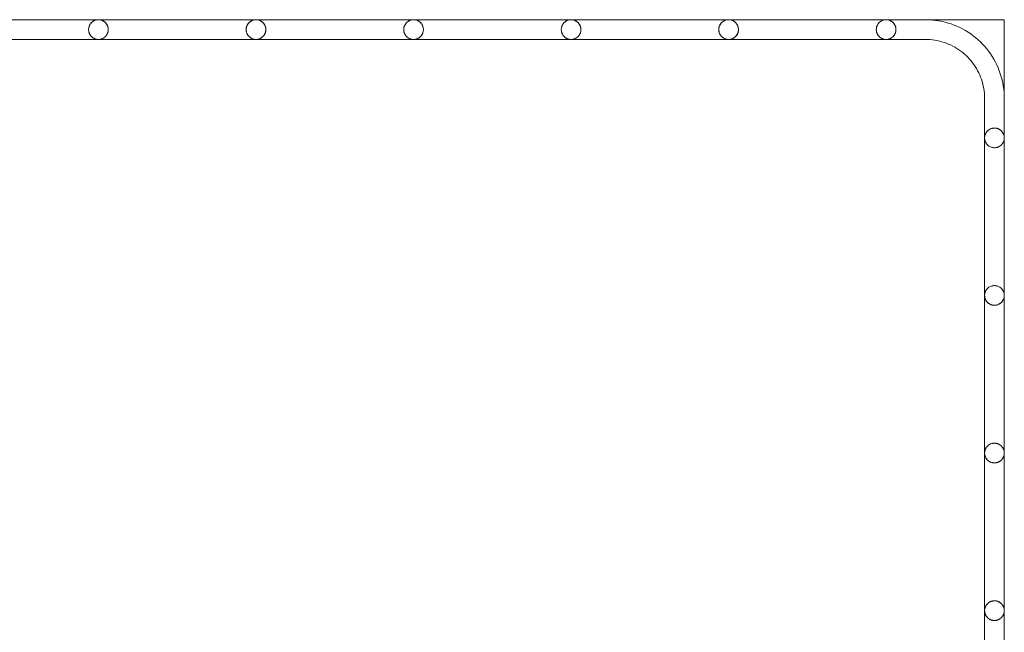
# Model space of a CAD drawing. Units: inches. Extents: x -12.5 to 12.5, y -7.5 to 7.5.
# Drawn here: x 0 to 12.5, y -0.3 to 7.5 of the extents above; entities that cross this region are included whole.
import ezdxf

# ---------------------------------------------------------------- set-up
doc = ezdxf.new("R2010")
doc.units = ezdxf.units.IN
doc.header["$MEASUREMENT"] = 0
doc.layers.add('A-EQPM', color=6, linetype='Continuous', lineweight=9)

# ---------------------------------------------------------------- blocks, each defined once
blk = doc.blocks.new('FamilyGeomCombination_3928-Ref_ Level')
at = {"layer": 'A-EQPM'}
for p, q in [((1, 7.5), (-0.989, 7.5)), ((3, 7.5), (1, 7.5)), ((5, 7.5), (3, 7.5)), ((7, 7.5), (5, 7.5)), ((9, 7.5), (7, 7.5)), ((11, 7.5), (9, 7.5)), ((11.153, 7.5), (11, 7.5)), ((11.153, 7.5), (11, 7.5)), ((11.153, 7.5), (11, 7.5)), ((11.153, 7.5), (11, 7.5)), ((11.153, 7.5), (11, 7.5)), ((11.153, 7.5), (11, 7.5)), ((11.153, 7.5), (11, 7.5)), ((11.153, 7.5), (11, 7.5)), ((11.153, 7.5), (11, 7.5)), ((11.153, 7.5), (11, 7.5)), ((11.5, 7.5), (11, 7.5)), ((11.153, 7.5), (11, 7.5)), ((-0.989, 7.25), (1, 7.25)), ((1, 7.25), (3, 7.25)), ((3, 7.25), (5, 7.25)), ((5, 7.25), (7, 7.25)), ((7, 7.25), (9, 7.25)), ((9, 7.25), (11, 7.25)), ((11, 7.25), (11.153, 7.25)), ((11, 7.25), (11.153, 7.25)), ((11, 7.25), (11.153, 7.25)), ((11, 7.25), (11.153, 7.25)), ((11, 7.25), (11.153, 7.25)), ((11, 7.25), (11.153, 7.25)), ((11, 7.25), (11.153, 7.25)), ((11, 7.25), (11.153, 7.25)), ((11, 7.25), (11.153, 7.25)), ((11, 7.25), (11.153, 7.25)), ((11, 7.25), (11.5, 7.25)), ((11, 7.25), (11.153, 7.25)), ((12.25, 6.5), (12.25, 6)), ((12.5, 6), (12.5, 6.5)), ((12.25, 6.153), (12.25, 6)), ((12.5, 6), (12.5, 6.153)), ((12.25, 6), (12.25, 4)), ((12.5, 4), (12.5, 6)), ((12.25, 4), (12.25, 2)), ((12.5, 2), (12.5, 4)), ((12.25, 1.996), (12.25, 0)), ((12.5, 0), (12.5, 2)), ((12.25, 0), (12.25, -2)), ((12.5, -2), (12.5, 0))]:
    blk.add_line(p, q, dxfattribs=at)
for points in [[(12.5, 6.505), (12.499, 6.54), (12.497, 6.58), (12.493, 6.62), (12.487, 6.659), (12.48, 6.699), (12.471, 6.738), (12.461, 6.776), (12.449, 6.815), (12.436, 6.852), (12.421, 6.889), (12.405, 6.926), (12.387, 6.962), (12.368, 6.997), (12.347, 7.031), (12.325, 7.065), (12.302, 7.097), (12.278, 7.129), (12.252, 7.159), (12.225, 7.189), (12.197, 7.217), (12.167, 7.245), (12.137, 7.271), (12.106, 7.296), (12.074, 7.319), (12.04, 7.341), (12.006, 7.362), (11.971, 7.382), (11.936, 7.4), (11.899, 7.417), (11.862, 7.432), (11.825, 7.446), (11.787, 7.458), (11.748, 7.469), (11.709, 7.478), (11.67, 7.485), (11.63, 7.491), (11.591, 7.496), (11.551, 7.499), (11.511, 7.5), (11.5, 7.5)], [(12.5, 6.505), (12.499, 6.54), (12.497, 6.58), (12.493, 6.62), (12.487, 6.659), (12.48, 6.699), (12.471, 6.738), (12.461, 6.776), (12.449, 6.815), (12.436, 6.852), (12.421, 6.889), (12.405, 6.926), (12.387, 6.962), (12.368, 6.997), (12.347, 7.031), (12.325, 7.065), (12.302, 7.097), (12.278, 7.129), (12.252, 7.159), (12.225, 7.189), (12.197, 7.217), (12.167, 7.245), (12.137, 7.271), (12.106, 7.296), (12.074, 7.319), (12.04, 7.341), (12.006, 7.362), (11.971, 7.382), (11.936, 7.4), (11.899, 7.417), (11.862, 7.432), (11.825, 7.446), (11.787, 7.458), (11.748, 7.469), (11.709, 7.478), (11.67, 7.485), (11.63, 7.491), (11.591, 7.496), (11.551, 7.499), (11.511, 7.5), (11.5, 7.5)], [(12.5, 6.505), (12.499, 6.54), (12.497, 6.58), (12.493, 6.62), (12.487, 6.659), (12.48, 6.699), (12.471, 6.738), (12.461, 6.776), (12.449, 6.815), (12.436, 6.852), (12.421, 6.889), (12.405, 6.926), (12.387, 6.962), (12.368, 6.997), (12.347, 7.031), (12.325, 7.065), (12.302, 7.097), (12.278, 7.129), (12.252, 7.159), (12.225, 7.189), (12.197, 7.217), (12.167, 7.245), (12.137, 7.271), (12.106, 7.296), (12.074, 7.319), (12.04, 7.341), (12.006, 7.362), (11.971, 7.382), (11.936, 7.4), (11.899, 7.417), (11.862, 7.432), (11.825, 7.446), (11.787, 7.458), (11.748, 7.469), (11.709, 7.478), (11.67, 7.485), (11.63, 7.491), (11.591, 7.496), (11.551, 7.499), (11.511, 7.5), (11.5, 7.5)], [(12.5, 6.505), (12.499, 6.54), (12.497, 6.58), (12.493, 6.62), (12.487, 6.659), (12.48, 6.699), (12.471, 6.738), (12.461, 6.776), (12.449, 6.815), (12.436, 6.852), (12.421, 6.889), (12.405, 6.926), (12.387, 6.962), (12.368, 6.997), (12.347, 7.031), (12.325, 7.065), (12.302, 7.097), (12.278, 7.129), (12.252, 7.159), (12.225, 7.189), (12.197, 7.217), (12.167, 7.245), (12.137, 7.271), (12.106, 7.296), (12.074, 7.319), (12.04, 7.341), (12.006, 7.362), (11.971, 7.382), (11.936, 7.4), (11.899, 7.417), (11.862, 7.432), (11.825, 7.446), (11.787, 7.458), (11.748, 7.469), (11.709, 7.478), (11.67, 7.485), (11.63, 7.491), (11.591, 7.496), (11.551, 7.499), (11.511, 7.5), (11.5, 7.5)], [(12.5, 6.505), (12.499, 6.54), (12.497, 6.58), (12.493, 6.62), (12.487, 6.659), (12.48, 6.699), (12.471, 6.738), (12.461, 6.776), (12.449, 6.815), (12.436, 6.852), (12.421, 6.889), (12.405, 6.926), (12.387, 6.962), (12.368, 6.997), (12.347, 7.031), (12.325, 7.065), (12.302, 7.097), (12.278, 7.129), (12.252, 7.159), (12.225, 7.189), (12.197, 7.217), (12.167, 7.245), (12.137, 7.271), (12.106, 7.296), (12.074, 7.319), (12.04, 7.341), (12.006, 7.362), (11.971, 7.382), (11.936, 7.4), (11.899, 7.417), (11.862, 7.432), (11.825, 7.446), (11.787, 7.458), (11.748, 7.469), (11.709, 7.478), (11.67, 7.485), (11.63, 7.491), (11.591, 7.496), (11.551, 7.499), (11.511, 7.5), (11.5, 7.5)], [(12.5, 6.505), (12.499, 6.54), (12.497, 6.58), (12.493, 6.62), (12.487, 6.659), (12.48, 6.699), (12.471, 6.738), (12.461, 6.776), (12.449, 6.815), (12.436, 6.852), (12.421, 6.889), (12.405, 6.926), (12.387, 6.962), (12.368, 6.997), (12.347, 7.031), (12.325, 7.065), (12.302, 7.097), (12.278, 7.129), (12.252, 7.159), (12.225, 7.189), (12.197, 7.217), (12.167, 7.245), (12.137, 7.271), (12.106, 7.296), (12.074, 7.319), (12.04, 7.341), (12.006, 7.362), (11.971, 7.382), (11.936, 7.4), (11.899, 7.417), (11.862, 7.432), (11.825, 7.446), (11.787, 7.458), (11.748, 7.469), (11.709, 7.478), (11.67, 7.485), (11.63, 7.491), (11.591, 7.496), (11.551, 7.499), (11.511, 7.5), (11.5, 7.5)], [(12.5, 6.505), (12.499, 6.54), (12.497, 6.58), (12.493, 6.62), (12.487, 6.659), (12.48, 6.699), (12.471, 6.738), (12.461, 6.776), (12.449, 6.815), (12.436, 6.852), (12.421, 6.889), (12.405, 6.926), (12.387, 6.962), (12.368, 6.997), (12.347, 7.031), (12.325, 7.065), (12.302, 7.097), (12.278, 7.129), (12.252, 7.159), (12.225, 7.189), (12.197, 7.217), (12.167, 7.245), (12.137, 7.271), (12.106, 7.296), (12.074, 7.319), (12.04, 7.341), (12.006, 7.362), (11.971, 7.382), (11.936, 7.4), (11.899, 7.417), (11.862, 7.432), (11.825, 7.446), (11.787, 7.458), (11.748, 7.469), (11.709, 7.478), (11.67, 7.485), (11.63, 7.491), (11.591, 7.496), (11.551, 7.499), (11.511, 7.5), (11.5, 7.5)], [(12.5, 6.505), (12.499, 6.54), (12.497, 6.58), (12.493, 6.62), (12.487, 6.659), (12.48, 6.699), (12.471, 6.738), (12.461, 6.776), (12.449, 6.815), (12.436, 6.852), (12.421, 6.889), (12.405, 6.926), (12.387, 6.962), (12.368, 6.997), (12.347, 7.031), (12.325, 7.065), (12.302, 7.097), (12.278, 7.129), (12.252, 7.159), (12.225, 7.189), (12.197, 7.217), (12.167, 7.245), (12.137, 7.271), (12.106, 7.296), (12.074, 7.319), (12.04, 7.341), (12.006, 7.362), (11.971, 7.382), (11.936, 7.4), (11.899, 7.417), (11.862, 7.432), (11.825, 7.446), (11.787, 7.458), (11.748, 7.469), (11.709, 7.478), (11.67, 7.485), (11.63, 7.491), (11.591, 7.496), (11.551, 7.499), (11.511, 7.5), (11.5, 7.5)], [(12.5, 6.505), (12.499, 6.54), (12.497, 6.58), (12.493, 6.62), (12.487, 6.659), (12.48, 6.699), (12.471, 6.738), (12.461, 6.776), (12.449, 6.815), (12.436, 6.852), (12.421, 6.889), (12.405, 6.926), (12.387, 6.962), (12.368, 6.997), (12.347, 7.031), (12.325, 7.065), (12.302, 7.097), (12.278, 7.129), (12.252, 7.159), (12.225, 7.189), (12.197, 7.217), (12.167, 7.245), (12.137, 7.271), (12.106, 7.296), (12.074, 7.319), (12.04, 7.341), (12.006, 7.362), (11.971, 7.382), (11.936, 7.4), (11.899, 7.417), (11.862, 7.432), (11.825, 7.446), (11.787, 7.458), (11.748, 7.469), (11.709, 7.478), (11.67, 7.485), (11.63, 7.491), (11.591, 7.496), (11.551, 7.499), (11.511, 7.5), (11.5, 7.5)], [(12.5, 6.505), (12.499, 6.54), (12.497, 6.58), (12.493, 6.62), (12.487, 6.659), (12.48, 6.699), (12.471, 6.738), (12.461, 6.776), (12.449, 6.815), (12.436, 6.852), (12.421, 6.889), (12.405, 6.926), (12.387, 6.962), (12.368, 6.997), (12.347, 7.031), (12.325, 7.065), (12.302, 7.097), (12.278, 7.129), (12.252, 7.159), (12.225, 7.189), (12.197, 7.217), (12.167, 7.245), (12.137, 7.271), (12.106, 7.296), (12.074, 7.319), (12.04, 7.341), (12.006, 7.362), (11.971, 7.382), (11.936, 7.4), (11.899, 7.417), (11.862, 7.432), (11.825, 7.446), (11.787, 7.458), (11.748, 7.469), (11.709, 7.478), (11.67, 7.485), (11.63, 7.491), (11.591, 7.496), (11.551, 7.499), (11.511, 7.5), (11.5, 7.5)], [(12.5, 6.5), (12.499, 6.54), (12.497, 6.58), (12.493, 6.62), (12.487, 6.659), (12.48, 6.699), (12.471, 6.738), (12.461, 6.776), (12.449, 6.815), (12.436, 6.852), (12.421, 6.889), (12.405, 6.926), (12.387, 6.962), (12.368, 6.997), (12.347, 7.031), (12.325, 7.065), (12.302, 7.097), (12.278, 7.129), (12.252, 7.159), (12.225, 7.189), (12.197, 7.217), (12.167, 7.245), (12.137, 7.271), (12.106, 7.296), (12.074, 7.319), (12.04, 7.341), (12.006, 7.362), (11.971, 7.382), (11.936, 7.4), (11.899, 7.417), (11.862, 7.432), (11.825, 7.446), (11.787, 7.458), (11.748, 7.469), (11.709, 7.478), (11.67, 7.485), (11.63, 7.491), (11.591, 7.496), (11.551, 7.499), (11.511, 7.5), (11.5, 7.5)], [(12.5, 6.505), (12.499, 6.54), (12.497, 6.58), (12.493, 6.62), (12.487, 6.659), (12.48, 6.699), (12.471, 6.738), (12.461, 6.776), (12.449, 6.815), (12.436, 6.852), (12.421, 6.889), (12.405, 6.926), (12.387, 6.962), (12.368, 6.997), (12.347, 7.031), (12.325, 7.065), (12.302, 7.097), (12.278, 7.129), (12.252, 7.159), (12.225, 7.189), (12.197, 7.217), (12.167, 7.245), (12.137, 7.271), (12.106, 7.296), (12.074, 7.319), (12.04, 7.341), (12.006, 7.362), (11.971, 7.382), (11.936, 7.4), (11.899, 7.417), (11.862, 7.432), (11.825, 7.446), (11.787, 7.458), (11.748, 7.469), (11.709, 7.478), (11.67, 7.485), (11.63, 7.491), (11.591, 7.496), (11.551, 7.499), (11.511, 7.5), (11.5, 7.5)], [(11.5, 7.25), (11.53, 7.249), (11.56, 7.248), (11.59, 7.245), (11.619, 7.24), (11.649, 7.235), (11.678, 7.229), (11.707, 7.221), (11.736, 7.212), (11.764, 7.202), (11.792, 7.191), (11.819, 7.179), (11.846, 7.165), (11.873, 7.151), (11.898, 7.135), (11.923, 7.119), (11.948, 7.102), (11.972, 7.083), (11.995, 7.064), (12.017, 7.044), (12.038, 7.023), (12.058, 7.001), (12.078, 6.978), (12.097, 6.954), (12.114, 6.93), (12.131, 6.905), (12.147, 6.88), (12.161, 6.853), (12.175, 6.827), (12.188, 6.8), (12.199, 6.772), (12.209, 6.744), (12.219, 6.715), (12.227, 6.686), (12.233, 6.657), (12.239, 6.627), (12.244, 6.598), (12.247, 6.568), (12.249, 6.538), (12.25, 6.508), (12.25, 6.5)]]:
    blk.add_lwpolyline(points, dxfattribs=at)
for centre, start, end in [((1, 7.375), 360, 180), ((3, 7.375), 360, 180), ((5, 7.375), 360, 180), ((7, 7.375), 360, 180), ((9, 7.375), 360, 180), ((11, 7.375), 360, 180), ((1, 7.375), 180, 360), ((3, 7.375), 180, 360), ((5, 7.375), 180, 360), ((7, 7.375), 180, 360), ((9, 7.375), 180, 360), ((11, 7.375), 180, 360), ((12.375, 6), 90, 180), ((12.375, 6), 360, 90), ((12.375, 6), 180, 270), ((12.375, 6), 270, 360), ((12.375, 4), 90, 180), ((12.375, 4), 360, 90), ((12.375, 4), 180, 270), ((12.375, 4), 270, 360), ((12.375, 2), 90, 180), ((12.375, 2), 360, 90), ((12.375, 2), 180, 270), ((12.375, 2), 270, 360), ((12.375, 0), 90, 180), ((12.375, 0), 360, 90), ((12.375, 0), 180, 270), ((12.375, 0), 270, 360)]:
    blk.add_arc(centre, 0.125, start, end, dxfattribs=at)
for points in [[(0.875, 7.375), (0.875, 7.378), (0.875, 7.38), (0.875, 7.382)], [(0.88, 7.408), (0.88, 7.411), (0.882, 7.416), (0.885, 7.424), (0.888, 7.431), (0.892, 7.438), (0.896, 7.444), (0.9, 7.45), (0.905, 7.456), (0.908, 7.459), (0.909, 7.461)], [(5.024, 7.498), (5.028, 7.497), (5.033, 7.496), (5.037, 7.494)], [(9.024, 7.498), (9.032, 7.496), (9.04, 7.494), (9.048, 7.491)], [(5.12, 7.342), (5.12, 7.339), (5.118, 7.334), (5.115, 7.326), (5.112, 7.319), (5.108, 7.312), (5.104, 7.306), (5.1, 7.3), (5.095, 7.294), (5.092, 7.291), (5.091, 7.289)], [(7.12, 7.342), (7.12, 7.339), (7.118, 7.334), (7.115, 7.326), (7.112, 7.319), (7.108, 7.312), (7.104, 7.306), (7.1, 7.3), (7.095, 7.294), (7.092, 7.291), (7.091, 7.289)], [(11, 7.25), (11.008, 7.25), (11.016, 7.251), (11.024, 7.252)], [(11.024, 7.252), (11.016, 7.251), (11.008, 7.25), (11, 7.25)], [(11, 7.25), (11.008, 7.25), (11.016, 7.251), (11.024, 7.252)], [(11.024, 7.252), (11.016, 7.251), (11.008, 7.25), (11, 7.25)], [(11, 7.25), (11.008, 7.25), (11.016, 7.251), (11.024, 7.252)], [(11.024, 7.252), (11.016, 7.251), (11.008, 7.25), (11, 7.25)], [(11, 7.25), (11.008, 7.25), (11.016, 7.251), (11.024, 7.252)], [(11.024, 7.252), (11.016, 7.251), (11.008, 7.25), (11, 7.25)], [(11, 7.25), (11.008, 7.25), (11.016, 7.251), (11.024, 7.252)], [(11.024, 7.252), (11.016, 7.251), (11.008, 7.25), (11, 7.25)], [(11, 7.25), (11.008, 7.25), (11.016, 7.251), (11.024, 7.252)], [(11.024, 7.252), (11.016, 7.251), (11.008, 7.25), (11, 7.25)], [(11, 7.25), (11.008, 7.25), (11.016, 7.251), (11.024, 7.252)], [(11.024, 7.252), (11.016, 7.251), (11.008, 7.25), (11, 7.25)], [(11, 7.25), (11.008, 7.25), (11.016, 7.251), (11.024, 7.252)], [(11.024, 7.252), (11.016, 7.251), (11.008, 7.25), (11, 7.25)], [(11, 7.25), (11.008, 7.25), (11.016, 7.251), (11.024, 7.252)], [(11.024, 7.252), (11.016, 7.251), (11.008, 7.25), (11, 7.25)], [(11, 7.25), (11.008, 7.25), (11.016, 7.251), (11.024, 7.252)], [(11.024, 7.252), (11.016, 7.251), (11.008, 7.25), (11, 7.25)], [(11, 7.25), (11.008, 7.25), (11.016, 7.251), (11.024, 7.252)], [(11, 7.25), (11.008, 7.25), (11.016, 7.251), (11.024, 7.252)], [(11.024, 7.252), (11.016, 7.251), (11.008, 7.25), (11, 7.25)], [(12.5, 6), (12.5, 6.005), (12.5, 6.01), (12.499, 6.014)], [(12.499, 6.014), (12.5, 6.01), (12.5, 6.005), (12.5, 6)], [(12.408, 0.12), (12.411, 0.12), (12.416, 0.118), (12.424, 0.115), (12.431, 0.112), (12.438, 0.108), (12.444, 0.104), (12.45, 0.1), (12.456, 0.095), (12.459, 0.092), (12.461, 0.091)]]:
    blk.add_open_spline(points, degree=3, dxfattribs=at)
for points, knots in [([(0.93, 7.479), (0.932, 7.48), (0.935, 7.482), (0.943, 7.486), (0.956, 7.493), (0.976, 7.498), (0.992, 7.5), (1, 7.5)], [0.5714286, 0.5714286, 0.5714286, 0.5714286, 0.6071429, 0.6428571, 0.7142857, 0.8571429, 1, 1, 1, 1]), ([(1.024, 7.498), (1.032, 7.496), (1.044, 7.493), (1.057, 7.486), (1.065, 7.482), (1.07, 7.479), (1.075, 7.475), (1.081, 7.471), (1.086, 7.466), (1.091, 7.461), (1.095, 7.456), (1.1, 7.45), (1.104, 7.444), (1.108, 7.438), (1.112, 7.431), (1.115, 7.424), (1.118, 7.416), (1.121, 7.408), (1.122, 7.4), (1.124, 7.389), (1.125, 7.381), (1.125, 7.375)], [0.1428571, 0.1428571, 0.1428571, 0.1428571, 0.2857143, 0.3571429, 0.3928571, 0.4285714, 0.4642857, 0.5, 0.5357143, 0.5714286, 0.6071429, 0.6428571, 0.6785714, 0.7142857, 0.75, 0.7857143, 0.8214286, 0.8571429, 0.8928571, 0.9285714, 1, 1, 1, 1]), ([(2.875, 7.375), (2.875, 7.381), (2.876, 7.389), (2.878, 7.4), (2.879, 7.408), (2.882, 7.416), (2.885, 7.424), (2.888, 7.431), (2.892, 7.438), (2.896, 7.444), (2.9, 7.45), (2.905, 7.456), (2.908, 7.459), (2.909, 7.461)], [0, 0, 0, 0, 0.0714286, 0.1071429, 0.1428571, 0.1785714, 0.2142857, 0.25, 0.2857143, 0.3214286, 0.3571429, 0.3928571, 0.4285714, 0.4285714, 0.4285714, 0.4285714]), ([(2.93, 7.479), (2.932, 7.48), (2.935, 7.482), (2.943, 7.486), (2.956, 7.493), (2.976, 7.498), (2.992, 7.5), (3, 7.5)], [0.5714286, 0.5714286, 0.5714286, 0.5714286, 0.6071429, 0.6428571, 0.7142857, 0.8571429, 1, 1, 1, 1]), ([(3.028, 7.497), (3.035, 7.495), (3.045, 7.492), (3.057, 7.486), (3.065, 7.482), (3.07, 7.479), (3.075, 7.475), (3.081, 7.471), (3.086, 7.466), (3.091, 7.461), (3.095, 7.456), (3.1, 7.45), (3.104, 7.444), (3.107, 7.44), (3.108, 7.438)], [0.1681487, 0.1681487, 0.1681487, 0.1681487, 0.2857143, 0.3571429, 0.3928571, 0.4285714, 0.4642857, 0.5, 0.5357143, 0.5714286, 0.6071429, 0.6428571, 0.6785714, 0.7142857, 0.7142857, 0.7142857, 0.7142857]), ([(3.12, 7.408), (3.121, 7.406), (3.122, 7.4), (3.124, 7.389), (3.125, 7.381), (3.125, 7.375)], [0.8571429, 0.8571429, 0.8571429, 0.8571429, 0.8928571, 0.9285714, 1, 1, 1, 1]), ([(4.875, 7.375), (4.875, 7.381), (4.876, 7.389), (4.878, 7.4), (4.879, 7.408), (4.882, 7.416), (4.885, 7.424), (4.888, 7.43), (4.889, 7.433), (4.89, 7.434)], [0, 0, 0, 0, 0.0714286, 0.1071429, 0.1428571, 0.1785714, 0.2142857, 0.25, 0.2662122, 0.2662122, 0.2662122, 0.2662122]), ([(4.909, 7.461), (4.911, 7.463), (4.914, 7.466), (4.921, 7.472), (4.928, 7.477), (4.935, 7.482), (4.943, 7.486), (4.956, 7.493), (4.968, 7.497), (4.976, 7.498)], [0.4285714, 0.4285714, 0.4285714, 0.4285714, 0.4642857, 0.5, 0.5714286, 0.6071429, 0.6428571, 0.7142857, 0.8571429, 0.8571429, 0.8571429, 0.8571429]), ([(5.048, 7.491), (5.051, 7.489), (5.057, 7.486), (5.065, 7.482), (5.07, 7.479), (5.075, 7.475), (5.081, 7.471), (5.086, 7.466), (5.091, 7.461), (5.095, 7.456), (5.1, 7.45), (5.104, 7.444), (5.108, 7.438), (5.112, 7.431), (5.115, 7.424), (5.118, 7.416), (5.12, 7.411), (5.12, 7.408)], [0.2857143, 0.2857143, 0.2857143, 0.2857143, 0.3571429, 0.3928571, 0.4285714, 0.4642857, 0.5, 0.5357143, 0.5714286, 0.6071429, 0.6428571, 0.6785714, 0.7142857, 0.75, 0.7857143, 0.8214286, 0.8571429, 0.8571429, 0.8571429, 0.8571429]), ([(6.88, 7.408), (6.88, 7.411), (6.882, 7.416), (6.885, 7.424), (6.888, 7.431), (6.892, 7.438), (6.896, 7.444), (6.899, 7.449), (6.901, 7.451), (6.902, 7.452)], [0.1428571, 0.1428571, 0.1428571, 0.1428571, 0.1785714, 0.2142857, 0.25, 0.2857143, 0.3214286, 0.3571429, 0.3700007, 0.3700007, 0.3700007, 0.3700007]), ([(6.93, 7.479), (6.932, 7.48), (6.935, 7.482), (6.943, 7.486), (6.956, 7.493), (6.976, 7.498), (6.992, 7.5), (7, 7.5)], [0.5714286, 0.5714286, 0.5714286, 0.5714286, 0.6071429, 0.6428571, 0.7142857, 0.8571429, 1, 1, 1, 1]), ([(7.024, 7.498), (7.032, 7.496), (7.044, 7.493), (7.057, 7.486), (7.065, 7.482), (7.07, 7.479), (7.075, 7.475), (7.081, 7.471), (7.086, 7.466), (7.089, 7.463), (7.091, 7.461)], [0.1428571, 0.1428571, 0.1428571, 0.1428571, 0.2857143, 0.3571429, 0.3928571, 0.4285714, 0.4642857, 0.5, 0.5357143, 0.5714286, 0.5714286, 0.5714286, 0.5714286]), ([(7.108, 7.438), (7.109, 7.435), (7.112, 7.431), (7.115, 7.424), (7.118, 7.416), (7.121, 7.408), (7.122, 7.4), (7.124, 7.389), (7.125, 7.381), (7.125, 7.375)], [0.7142857, 0.7142857, 0.7142857, 0.7142857, 0.75, 0.7857143, 0.8214286, 0.8571429, 0.8928571, 0.9285714, 1, 1, 1, 1]), ([(8.875, 7.375), (8.875, 7.381), (8.876, 7.389), (8.878, 7.4), (8.879, 7.408), (8.882, 7.416), (8.885, 7.424), (8.888, 7.431), (8.892, 7.438), (8.896, 7.444), (8.9, 7.45), (8.905, 7.456), (8.908, 7.459), (8.909, 7.461)], [0, 0, 0, 0, 0.0714286, 0.1071429, 0.1428571, 0.1785714, 0.2142857, 0.25, 0.2857143, 0.3214286, 0.3571429, 0.3928571, 0.4285714, 0.4285714, 0.4285714, 0.4285714]), ([(8.93, 7.479), (8.932, 7.48), (8.935, 7.482), (8.943, 7.486), (8.956, 7.493), (8.976, 7.498), (8.992, 7.5), (9, 7.5)], [0.5714286, 0.5714286, 0.5714286, 0.5714286, 0.6071429, 0.6428571, 0.7142857, 0.8571429, 1, 1, 1, 1]), ([(9.054, 7.488), (9.056, 7.487), (9.059, 7.485), (9.065, 7.482), (9.07, 7.479), (9.075, 7.475), (9.081, 7.471), (9.086, 7.466), (9.091, 7.461), (9.095, 7.456), (9.1, 7.45), (9.104, 7.444), (9.107, 7.44), (9.108, 7.438)], [0.3287044, 0.3287044, 0.3287044, 0.3287044, 0.3571429, 0.3928571, 0.4285714, 0.4642857, 0.5, 0.5357143, 0.5714286, 0.6071429, 0.6428571, 0.6785714, 0.7142857, 0.7142857, 0.7142857, 0.7142857]), ([(9.12, 7.408), (9.121, 7.406), (9.122, 7.4), (9.124, 7.389), (9.125, 7.381), (9.125, 7.375)], [0.8571429, 0.8571429, 0.8571429, 0.8571429, 0.8928571, 0.9285714, 1, 1, 1, 1]), ([(10.875, 7.375), (10.875, 7.381), (10.876, 7.389), (10.878, 7.4), (10.879, 7.408), (10.882, 7.416), (10.885, 7.424), (10.888, 7.43), (10.889, 7.433), (10.89, 7.434)], [0, 0, 0, 0, 0.0714286, 0.1071429, 0.1428571, 0.1785714, 0.2142857, 0.25, 0.2662122, 0.2662122, 0.2662122, 0.2662122]), ([(10.93, 7.479), (10.932, 7.48), (10.935, 7.482), (10.943, 7.486), (10.956, 7.493), (10.976, 7.498), (10.992, 7.5), (11, 7.5)], [0.5714286, 0.5714286, 0.5714286, 0.5714286, 0.6071429, 0.6428571, 0.7142857, 0.8571429, 1, 1, 1, 1]), ([(11.024, 7.498), (11.032, 7.496), (11.044, 7.493), (11.057, 7.486), (11.065, 7.482), (11.07, 7.479), (11.075, 7.475), (11.081, 7.471), (11.086, 7.466), (11.091, 7.461), (11.095, 7.456), (11.1, 7.45), (11.104, 7.444), (11.108, 7.438), (11.112, 7.431), (11.115, 7.424), (11.118, 7.416), (11.121, 7.408), (11.122, 7.4), (11.124, 7.389), (11.125, 7.381), (11.125, 7.375)], [0.1428571, 0.1428571, 0.1428571, 0.1428571, 0.2857143, 0.3571429, 0.3928571, 0.4285714, 0.4642857, 0.5, 0.5357143, 0.5714286, 0.6071429, 0.6428571, 0.6785714, 0.7142857, 0.75, 0.7857143, 0.8214286, 0.8571429, 0.8928571, 0.9285714, 1, 1, 1, 1]), ([(1, 7.25), (0.992, 7.25), (0.976, 7.252), (0.956, 7.257), (0.943, 7.264), (0.935, 7.268), (0.93, 7.271), (0.925, 7.275), (0.919, 7.279), (0.914, 7.284), (0.909, 7.289), (0.905, 7.294), (0.9, 7.3), (0.896, 7.306), (0.892, 7.312), (0.888, 7.319), (0.885, 7.326), (0.882, 7.334), (0.879, 7.342), (0.878, 7.35), (0.876, 7.361), (0.875, 7.369), (0.875, 7.375)], [0, 0, 0, 0, 0.142857, 0.285714, 0.357143, 0.392857, 0.428571, 0.464286, 0.5, 0.535714, 0.571429, 0.607143, 0.642857, 0.678571, 0.714286, 0.75, 0.785714, 0.821429, 0.857143, 0.892857, 0.928571, 1, 1, 1, 1]), ([(1.07, 7.271), (1.068, 7.27), (1.065, 7.268), (1.057, 7.264), (1.044, 7.257), (1.024, 7.252), (1.008, 7.25), (1, 7.25)], [0.5714286, 0.5714286, 0.5714286, 0.5714286, 0.6071429, 0.6428571, 0.7142857, 0.8571429, 1, 1, 1, 1]), ([(1.125, 7.375), (1.125, 7.369), (1.124, 7.361), (1.122, 7.35), (1.121, 7.342), (1.118, 7.334), (1.115, 7.326), (1.112, 7.319), (1.108, 7.312), (1.104, 7.306), (1.1, 7.3), (1.095, 7.294), (1.092, 7.291), (1.091, 7.289)], [0, 0, 0, 0, 0.0714286, 0.1071429, 0.1428571, 0.1785714, 0.2142857, 0.25, 0.2857143, 0.3214286, 0.3571429, 0.3928571, 0.4285714, 0.4285714, 0.4285714, 0.4285714]), ([(2.88, 7.342), (2.879, 7.344), (2.878, 7.35), (2.876, 7.361), (2.875, 7.369), (2.875, 7.375)], [0.8571429, 0.8571429, 0.8571429, 0.8571429, 0.8928571, 0.9285714, 1, 1, 1, 1]), ([(3, 7.25), (2.992, 7.25), (2.976, 7.252), (2.956, 7.257), (2.943, 7.264), (2.935, 7.268), (2.93, 7.271), (2.925, 7.275), (2.919, 7.279), (2.914, 7.284), (2.909, 7.289), (2.905, 7.294), (2.9, 7.3), (2.896, 7.306), (2.893, 7.31), (2.892, 7.312)], [0, 0, 0, 0, 0.1428571, 0.2857143, 0.3571429, 0.3928571, 0.4285714, 0.4642857, 0.5, 0.5357143, 0.5714286, 0.6071429, 0.6428571, 0.6785714, 0.7142857, 0.7142857, 0.7142857, 0.7142857]), ([(3.07, 7.271), (3.068, 7.27), (3.065, 7.268), (3.057, 7.264), (3.044, 7.257), (3.024, 7.252), (3.008, 7.25), (3, 7.25)], [0.5714286, 0.5714286, 0.5714286, 0.5714286, 0.6071429, 0.6428571, 0.7142857, 0.8571429, 1, 1, 1, 1]), ([(3.125, 7.375), (3.125, 7.369), (3.124, 7.361), (3.122, 7.35), (3.121, 7.342), (3.118, 7.334), (3.115, 7.326), (3.112, 7.319), (3.108, 7.312), (3.104, 7.306), (3.1, 7.3), (3.095, 7.294), (3.092, 7.291), (3.091, 7.289)], [0, 0, 0, 0, 0.0714286, 0.1071429, 0.1428571, 0.1785714, 0.2142857, 0.25, 0.2857143, 0.3214286, 0.3571429, 0.3928571, 0.4285714, 0.4285714, 0.4285714, 0.4285714]), ([(4.892, 7.312), (4.891, 7.315), (4.888, 7.319), (4.885, 7.326), (4.882, 7.334), (4.879, 7.342), (4.878, 7.35), (4.876, 7.361), (4.875, 7.369), (4.875, 7.375)], [0.7142857, 0.7142857, 0.7142857, 0.7142857, 0.75, 0.7857143, 0.8214286, 0.8571429, 0.8928571, 0.9285714, 1, 1, 1, 1]), ([(5, 7.25), (4.992, 7.25), (4.976, 7.252), (4.956, 7.257), (4.943, 7.264), (4.935, 7.268), (4.93, 7.271), (4.925, 7.275), (4.919, 7.279), (4.914, 7.284), (4.909, 7.289), (4.905, 7.294), (4.901, 7.298), (4.9, 7.3), (4.9, 7.3)], [0, 0, 0, 0, 0.1428571, 0.2857143, 0.3571429, 0.3928571, 0.4285714, 0.4642857, 0.5, 0.5357143, 0.5714286, 0.6071429, 0.6428571, 0.6448532, 0.6448532, 0.6448532, 0.6448532]), ([(5.07, 7.271), (5.068, 7.27), (5.065, 7.268), (5.057, 7.264), (5.044, 7.257), (5.024, 7.252), (5.008, 7.25), (5, 7.25)], [0.5714286, 0.5714286, 0.5714286, 0.5714286, 0.6071429, 0.6428571, 0.7142857, 0.8571429, 1, 1, 1, 1]), ([(6.892, 7.312), (6.891, 7.315), (6.888, 7.319), (6.885, 7.326), (6.882, 7.334), (6.879, 7.342), (6.878, 7.35), (6.876, 7.361), (6.875, 7.369), (6.875, 7.375)], [0.7142857, 0.7142857, 0.7142857, 0.7142857, 0.75, 0.7857143, 0.8214286, 0.8571429, 0.8928571, 0.9285714, 1, 1, 1, 1]), ([(6.976, 7.252), (6.968, 7.254), (6.956, 7.257), (6.943, 7.264), (6.935, 7.268), (6.93, 7.271), (6.925, 7.275), (6.919, 7.279), (6.914, 7.284), (6.911, 7.287), (6.909, 7.289)], [0.1428571, 0.1428571, 0.1428571, 0.1428571, 0.2857143, 0.3571429, 0.3928571, 0.4285714, 0.4642857, 0.5, 0.5357143, 0.5714286, 0.5714286, 0.5714286, 0.5714286]), ([(7.07, 7.271), (7.068, 7.27), (7.065, 7.268), (7.057, 7.264), (7.044, 7.257), (7.024, 7.252), (7.008, 7.25), (7, 7.25)], [0.5714286, 0.5714286, 0.5714286, 0.5714286, 0.6071429, 0.6428571, 0.7142857, 0.8571429, 1, 1, 1, 1]), ([(8.88, 7.342), (8.879, 7.344), (8.878, 7.35), (8.876, 7.361), (8.875, 7.369), (8.875, 7.375)], [0.8571429, 0.8571429, 0.8571429, 0.8571429, 0.8928571, 0.9285714, 1, 1, 1, 1]), ([(9, 7.25), (8.992, 7.25), (8.976, 7.252), (8.956, 7.257), (8.943, 7.264), (8.935, 7.268), (8.93, 7.271), (8.925, 7.275), (8.919, 7.279), (8.914, 7.284), (8.909, 7.289), (8.905, 7.294), (8.9, 7.3), (8.896, 7.306), (8.893, 7.31), (8.892, 7.312)], [0, 0, 0, 0, 0.1428571, 0.2857143, 0.3571429, 0.3928571, 0.4285714, 0.4642857, 0.5, 0.5357143, 0.5714286, 0.6071429, 0.6428571, 0.6785714, 0.7142857, 0.7142857, 0.7142857, 0.7142857]), ([(9.07, 7.271), (9.068, 7.27), (9.065, 7.268), (9.057, 7.264), (9.044, 7.257), (9.024, 7.252), (9.008, 7.25), (9, 7.25)], [0.5714286, 0.5714286, 0.5714286, 0.5714286, 0.6071429, 0.6428571, 0.7142857, 0.8571429, 1, 1, 1, 1]), ([(9.125, 7.375), (9.125, 7.369), (9.124, 7.361), (9.122, 7.35), (9.121, 7.342), (9.118, 7.334), (9.115, 7.326), (9.112, 7.319), (9.108, 7.312), (9.104, 7.306), (9.1, 7.3), (9.095, 7.294), (9.092, 7.291), (9.091, 7.289)], [0, 0, 0, 0, 0.0714286, 0.1071429, 0.1428571, 0.1785714, 0.2142857, 0.25, 0.2857143, 0.3214286, 0.3571429, 0.3928571, 0.4285714, 0.4285714, 0.4285714, 0.4285714]), ([(11, 7.25), (10.992, 7.25), (10.976, 7.252), (10.956, 7.257), (10.943, 7.264), (10.935, 7.268), (10.93, 7.271), (10.925, 7.275), (10.919, 7.279), (10.914, 7.284), (10.909, 7.289), (10.905, 7.294), (10.9, 7.3), (10.896, 7.306), (10.892, 7.312), (10.888, 7.319), (10.885, 7.326), (10.882, 7.334), (10.879, 7.342), (10.878, 7.35), (10.876, 7.361), (10.875, 7.369), (10.875, 7.375)], [0, 0, 0, 0, 0.142857, 0.285714, 0.357143, 0.392857, 0.428571, 0.464286, 0.5, 0.535714, 0.571429, 0.607143, 0.642857, 0.678571, 0.714286, 0.75, 0.785714, 0.821429, 0.857143, 0.892857, 0.928571, 1, 1, 1, 1]), ([(11.063, 7.267), (11.062, 7.266), (11.057, 7.263), (11.044, 7.257), (11.024, 7.252), (11.008, 7.25), (11, 7.25)], [0.6159603, 0.6159603, 0.6159603, 0.6159603, 0.6428571, 0.7142857, 0.8571429, 1, 1, 1, 1]), ([(11.125, 7.375), (11.125, 7.369), (11.124, 7.361), (11.122, 7.35), (11.121, 7.342), (11.118, 7.334), (11.115, 7.326), (11.112, 7.319), (11.108, 7.312), (11.104, 7.306), (11.1, 7.3), (11.095, 7.294), (11.092, 7.291), (11.091, 7.289)], [0, 0, 0, 0, 0.0714286, 0.1071429, 0.1428571, 0.1785714, 0.2142857, 0.25, 0.2857143, 0.3214286, 0.3571429, 0.3928571, 0.4285714, 0.4285714, 0.4285714, 0.4285714]), ([(12.252, 6.024), (12.254, 6.032), (12.257, 6.044), (12.264, 6.057), (12.268, 6.065), (12.27, 6.068), (12.271, 6.07)], [0.1428571, 0.1428571, 0.1428571, 0.1428571, 0.2857143, 0.3571429, 0.3928571, 0.4285714, 0.4285714, 0.4285714, 0.4285714]), ([(12.342, 6.12), (12.344, 6.121), (12.35, 6.122), (12.361, 6.124), (12.369, 6.125), (12.375, 6.125)], [0.8571429, 0.8571429, 0.8571429, 0.8571429, 0.8928571, 0.9285714, 1, 1, 1, 1]), ([(12.375, 6.125), (12.381, 6.125), (12.389, 6.124), (12.4, 6.122), (12.408, 6.121), (12.416, 6.118), (12.424, 6.115), (12.431, 6.112), (12.438, 6.108), (12.444, 6.104), (12.45, 6.1), (12.456, 6.095), (12.459, 6.092), (12.461, 6.091)], [0, 0, 0, 0, 0.0714286, 0.1071429, 0.1428571, 0.1785714, 0.2142857, 0.25, 0.2857143, 0.3214286, 0.3571429, 0.3928571, 0.4285714, 0.4285714, 0.4285714, 0.4285714]), ([(12.479, 6.07), (12.48, 6.068), (12.482, 6.065), (12.486, 6.057), (12.493, 6.044), (12.498, 6.024), (12.5, 6.008), (12.5, 6)], [0.5714286, 0.5714286, 0.5714286, 0.5714286, 0.6071429, 0.6428571, 0.7142857, 0.8571429, 1, 1, 1, 1]), ([(12.271, 5.93), (12.27, 5.932), (12.268, 5.935), (12.264, 5.943), (12.258, 5.956), (12.254, 5.967), (12.253, 5.975)], [0.5714286, 0.5714286, 0.5714286, 0.5714286, 0.6071429, 0.6428571, 0.7142857, 0.849694, 0.849694, 0.849694, 0.849694]), ([(12.375, 5.875), (12.369, 5.875), (12.361, 5.876), (12.35, 5.878), (12.344, 5.879), (12.342, 5.88)], [0, 0, 0, 0, 0.0714286, 0.1071429, 0.1428571, 0.1428571, 0.1428571, 0.1428571]), ([(12.461, 5.909), (12.459, 5.908), (12.456, 5.905), (12.45, 5.9), (12.444, 5.896), (12.438, 5.892), (12.431, 5.888), (12.424, 5.885), (12.416, 5.882), (12.408, 5.879), (12.4, 5.878), (12.389, 5.876), (12.381, 5.875), (12.375, 5.875)], [0.5714286, 0.5714286, 0.5714286, 0.5714286, 0.6071429, 0.6428571, 0.6785714, 0.7142857, 0.75, 0.7857143, 0.8214286, 0.8571429, 0.8928571, 0.9285714, 1, 1, 1, 1]), ([(12.5, 6), (12.5, 5.992), (12.498, 5.976), (12.493, 5.956), (12.486, 5.943), (12.482, 5.935), (12.48, 5.932), (12.479, 5.93)], [0, 0, 0, 0, 0.1428571, 0.2857143, 0.3571429, 0.3928571, 0.4285714, 0.4285714, 0.4285714, 0.4285714]), ([(12.252, 4.024), (12.254, 4.032), (12.257, 4.044), (12.264, 4.057), (12.268, 4.065), (12.27, 4.068), (12.271, 4.07)], [0.1428571, 0.1428571, 0.1428571, 0.1428571, 0.2857143, 0.3571429, 0.3928571, 0.4285714, 0.4285714, 0.4285714, 0.4285714]), ([(12.342, 4.12), (12.344, 4.121), (12.35, 4.122), (12.361, 4.124), (12.369, 4.125), (12.375, 4.125)], [0.8571429, 0.8571429, 0.8571429, 0.8571429, 0.8928571, 0.9285714, 1, 1, 1, 1]), ([(12.375, 4.125), (12.381, 4.125), (12.389, 4.124), (12.4, 4.122), (12.406, 4.121), (12.408, 4.12)], [0, 0, 0, 0, 0.0714286, 0.1071429, 0.1428571, 0.1428571, 0.1428571, 0.1428571]), ([(12.438, 4.108), (12.44, 4.107), (12.444, 4.104), (12.45, 4.1), (12.456, 4.095), (12.461, 4.091), (12.466, 4.086), (12.472, 4.079), (12.477, 4.072), (12.482, 4.065), (12.486, 4.057), (12.493, 4.044), (12.498, 4.024), (12.5, 4.008), (12.5, 4)], [0.2857143, 0.2857143, 0.2857143, 0.2857143, 0.3214286, 0.3571429, 0.3928571, 0.4285714, 0.4642857, 0.5, 0.5714286, 0.6071429, 0.6428571, 0.7142857, 0.8571429, 1, 1, 1, 1]), ([(12.375, 3.875), (12.369, 3.875), (12.361, 3.876), (12.35, 3.878), (12.342, 3.879), (12.334, 3.882), (12.326, 3.885), (12.319, 3.888), (12.312, 3.892), (12.306, 3.896), (12.3, 3.9), (12.294, 3.905), (12.289, 3.909), (12.284, 3.914), (12.278, 3.921), (12.273, 3.928), (12.268, 3.935), (12.264, 3.943), (12.257, 3.956), (12.252, 3.976), (12.25, 3.992), (12.25, 4)], [0, 0, 0, 0, 0.071429, 0.107143, 0.142857, 0.178571, 0.214286, 0.25, 0.285714, 0.321429, 0.357143, 0.392857, 0.428571, 0.464286, 0.5, 0.571429, 0.607143, 0.642857, 0.714286, 0.857143, 1, 1, 1, 1]), ([(12.408, 3.88), (12.406, 3.879), (12.4, 3.878), (12.389, 3.876), (12.381, 3.875), (12.375, 3.875)], [0.8571429, 0.8571429, 0.8571429, 0.8571429, 0.8928571, 0.9285714, 1, 1, 1, 1]), ([(12.5, 4), (12.5, 3.992), (12.498, 3.976), (12.493, 3.956), (12.486, 3.943), (12.482, 3.935), (12.479, 3.93), (12.475, 3.925), (12.471, 3.919), (12.466, 3.914), (12.461, 3.909), (12.456, 3.905), (12.45, 3.9), (12.444, 3.896), (12.44, 3.893), (12.438, 3.892)], [0, 0, 0, 0, 0.1428571, 0.2857143, 0.3571429, 0.3928571, 0.4285714, 0.4642857, 0.5, 0.5357143, 0.5714286, 0.6071429, 0.6428571, 0.6785714, 0.7142857, 0.7142857, 0.7142857, 0.7142857]), ([(12.25, 2), (12.25, 2.008), (12.252, 2.024), (12.257, 2.044), (12.264, 2.057), (12.268, 2.065), (12.271, 2.07), (12.275, 2.075), (12.279, 2.081), (12.284, 2.086), (12.287, 2.089), (12.289, 2.091)], [0, 0, 0, 0, 0.1428571, 0.2857143, 0.3571429, 0.3928571, 0.4285714, 0.4642857, 0.5, 0.5357143, 0.5714286, 0.5714286, 0.5714286, 0.5714286]), ([(12.342, 2.12), (12.344, 2.121), (12.35, 2.122), (12.361, 2.124), (12.369, 2.125), (12.375, 2.125)], [0.8571429, 0.8571429, 0.8571429, 0.8571429, 0.8928571, 0.9285714, 1, 1, 1, 1]), ([(12.375, 2.125), (12.381, 2.125), (12.389, 2.124), (12.4, 2.122), (12.408, 2.121), (12.416, 2.118), (12.424, 2.115), (12.431, 2.112), (12.438, 2.108), (12.444, 2.104), (12.45, 2.1), (12.456, 2.095), (12.459, 2.092), (12.461, 2.091)], [0, 0, 0, 0, 0.0714286, 0.1071429, 0.1428571, 0.1785714, 0.2142857, 0.25, 0.2857143, 0.3214286, 0.3571429, 0.3928571, 0.4285714, 0.4285714, 0.4285714, 0.4285714]), ([(12.479, 2.07), (12.48, 2.068), (12.482, 2.065), (12.486, 2.057), (12.493, 2.044), (12.498, 2.024), (12.5, 2.008), (12.5, 2)], [0.5714286, 0.5714286, 0.5714286, 0.5714286, 0.6071429, 0.6428571, 0.7142857, 0.8571429, 1, 1, 1, 1]), ([(12.289, 1.909), (12.287, 1.911), (12.284, 1.914), (12.278, 1.921), (12.273, 1.928), (12.268, 1.935), (12.264, 1.943), (12.257, 1.956), (12.252, 1.975), (12.25, 1.989), (12.25, 1.996)], [0.4285714, 0.4285714, 0.4285714, 0.4285714, 0.4642857, 0.5, 0.5714286, 0.6071429, 0.6428571, 0.7142857, 0.8571429, 0.9763139, 0.9763139, 0.9763139, 0.9763139]), ([(12.375, 1.875), (12.369, 1.875), (12.361, 1.876), (12.35, 1.878), (12.344, 1.879), (12.342, 1.88)], [0, 0, 0, 0, 0.0714286, 0.1071429, 0.1428571, 0.1428571, 0.1428571, 0.1428571]), ([(12.461, 1.909), (12.459, 1.908), (12.456, 1.905), (12.45, 1.9), (12.444, 1.896), (12.438, 1.892), (12.431, 1.888), (12.424, 1.885), (12.416, 1.882), (12.408, 1.879), (12.4, 1.878), (12.389, 1.876), (12.381, 1.875), (12.375, 1.875)], [0.5714286, 0.5714286, 0.5714286, 0.5714286, 0.6071429, 0.6428571, 0.6785714, 0.7142857, 0.75, 0.7857143, 0.8214286, 0.8571429, 0.8928571, 0.9285714, 1, 1, 1, 1]), ([(12.5, 2), (12.5, 1.992), (12.498, 1.976), (12.493, 1.956), (12.486, 1.943), (12.482, 1.935), (12.48, 1.932), (12.479, 1.93)], [0, 0, 0, 0, 0.1428571, 0.2857143, 0.3571429, 0.3928571, 0.4285714, 0.4285714, 0.4285714, 0.4285714]), ([(12.312, 0.108), (12.315, 0.109), (12.319, 0.112), (12.326, 0.115), (12.334, 0.118), (12.342, 0.121), (12.35, 0.122), (12.361, 0.124), (12.369, 0.125), (12.375, 0.125)], [0.7142857, 0.7142857, 0.7142857, 0.7142857, 0.75, 0.7857143, 0.8214286, 0.8571429, 0.8928571, 0.9285714, 1, 1, 1, 1]), ([(12.289, -0.091), (12.287, -0.089), (12.284, -0.086), (12.278, -0.079), (12.273, -0.072), (12.268, -0.065), (12.264, -0.057), (12.257, -0.044), (12.252, -0.024), (12.25, -0.008), (12.25, 0)], [0.4285714, 0.4285714, 0.4285714, 0.4285714, 0.4642857, 0.5, 0.5714286, 0.6071429, 0.6428571, 0.7142857, 0.8571429, 1, 1, 1, 1]), ([(12.252, 0.024), (12.254, 0.032), (12.257, 0.044), (12.264, 0.057), (12.268, 0.065), (12.27, 0.068), (12.271, 0.07)], [0.1428571, 0.1428571, 0.1428571, 0.1428571, 0.2857143, 0.3571429, 0.3928571, 0.4285714, 0.4285714, 0.4285714, 0.4285714]), ([(12.363, 0.124), (12.362, 0.124), (12.358, 0.124), (12.353, 0.123), (12.349, 0.122)], [0.52576887, 0.52576887, 0.52576887, 0.52576887, 0.52777778, 0.55555556, 0.55555556, 0.55555556, 0.55555556]), ([(12.349, 0.122), (12.353, 0.123), (12.358, 0.124), (12.362, 0.124), (12.363, 0.124)], [0.44444444, 0.44444444, 0.44444444, 0.44444444, 0.47222222, 0.47423113, 0.47423113, 0.47423113, 0.47423113]), ([(12.479, 0.07), (12.48, 0.068), (12.482, 0.065), (12.486, 0.057), (12.493, 0.044), (12.498, 0.024), (12.5, 0.008), (12.5, 0)], [0.5714286, 0.5714286, 0.5714286, 0.5714286, 0.6071429, 0.6428571, 0.7142857, 0.8571429, 1, 1, 1, 1]), ([(12.5, 0), (12.5, -0.008), (12.498, -0.024), (12.493, -0.044), (12.486, -0.057), (12.482, -0.065), (12.48, -0.068), (12.479, -0.07)], [0, 0, 0, 0, 0.1428571, 0.2857143, 0.3571429, 0.3928571, 0.4285714, 0.4285714, 0.4285714, 0.4285714]), ([(12.375, -0.125), (12.369, -0.125), (12.361, -0.124), (12.35, -0.122), (12.342, -0.121), (12.334, -0.118), (12.326, -0.115), (12.319, -0.112), (12.315, -0.109), (12.312, -0.108)], [0, 0, 0, 0, 0.0714286, 0.1071429, 0.1428571, 0.1785714, 0.2142857, 0.25, 0.2857143, 0.2857143, 0.2857143, 0.2857143]), ([(12.349, -0.122), (12.353, -0.123), (12.358, -0.124), (12.362, -0.124), (12.363, -0.124)], [0.44444444, 0.44444444, 0.44444444, 0.44444444, 0.47222222, 0.47423113, 0.47423113, 0.47423113, 0.47423113]), ([(12.363, -0.124), (12.362, -0.124), (12.358, -0.124), (12.353, -0.123), (12.349, -0.122)], [0.52576887, 0.52576887, 0.52576887, 0.52576887, 0.52777778, 0.55555556, 0.55555556, 0.55555556, 0.55555556]), ([(12.438, -0.108), (12.435, -0.109), (12.431, -0.112), (12.424, -0.115), (12.416, -0.118), (12.408, -0.121), (12.4, -0.122), (12.389, -0.124), (12.381, -0.125), (12.375, -0.125)], [0.7142857, 0.7142857, 0.7142857, 0.7142857, 0.75, 0.7857143, 0.8214286, 0.8571429, 0.8928571, 0.9285714, 1, 1, 1, 1]), ([(12.386, -0.124), (12.386, -0.124), (12.392, -0.124), (12.397, -0.123), (12.401, -0.122)], [0.52202216, 0.52202216, 0.52202216, 0.52202216, 0.52777778, 0.55555556, 0.55555556, 0.55555556, 0.55555556]), ([(12.401, -0.122), (12.397, -0.123), (12.392, -0.124), (12.386, -0.124), (12.386, -0.124)], [0.44444444, 0.44444444, 0.44444444, 0.44444444, 0.47222222, 0.47797784, 0.47797784, 0.47797784, 0.47797784])]:
    blk.add_open_spline(points, degree=3, knots=knots, dxfattribs=at)
blk = doc.blocks.new('RB')
at = {"layer": 'A-EQPM'}
for p, q in [((11.153, 7.5), (11, 7.5)), ((12.5, 7.5), (11.5, 7.5)), ((12.5, 6.505), (12.5, 7.5))]:
    blk.add_line(p, q, dxfattribs=at)
blk.add_blockref('FamilyGeomCombination_3928-Ref_ Level', (0, 0), dxfattribs=at)

msp = doc.modelspace()

# ---------------------------------------------------------------- block references
msp.add_blockref('RB', (0, 0))

doc.saveas('drawing.dxf')
